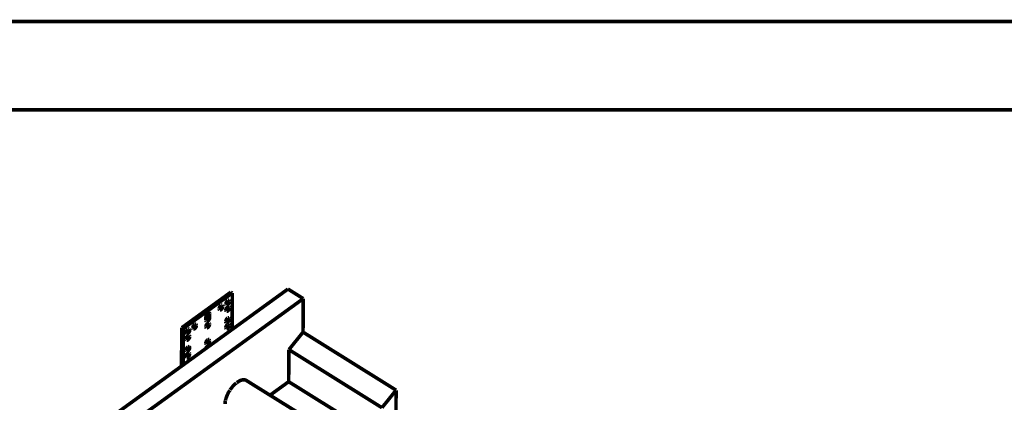
# Model space of a CAD drawing. Units: millimetres. Extents: x 0 to 432, y 0 to 280.
# Drawn here: x 73 to 214, y 225 to 280 of the extents above; entities that cross this region are included whole.
import ezdxf

# ---------------------------------------------------------------- set-up
doc = ezdxf.new("R2010")
doc.units = ezdxf.units.MM
doc.layers.add('P', color=7, linetype='Continuous')

msp = doc.modelspace()

# ---------------------------------------------------------------- linework, layer by layer
at = {"layer": 'P', "const_width": 0.508}
for points in [[(0, 279.4), (431.8, 279.4)], [(12.7, 266.7), (419.1, 266.7)], [(111.231, 240.93), (40.481, 189.653)], [(95.973, 235.373), (103.029, 240.489)], [(96.185, 235.25), (103.24, 240.365)], [(103.029, 240.489), (103.24, 240.365)], [(103.24, 240.365), (103.223, 235.126)], [(111.231, 240.93), (113.436, 239.554)], [(113.436, 239.554), (42.686, 188.278)], [(102.306, 238.778), (102.323, 238.866), (102.341, 238.954), (102.376, 239.025), (102.429, 239.113), (102.482, 239.183), (102.535, 239.236), (102.605, 239.289)], [(102.623, 239.289), (102.623, 239.219), (102.588, 239.13), (102.57, 239.06), (102.517, 238.989), (102.464, 238.919), (102.411, 238.848), (102.358, 238.813)], [(102.852, 239.166), (102.835, 239.078), (102.817, 238.989), (102.764, 238.919), (102.729, 238.848), (102.676, 238.778), (102.623, 238.725), (102.553, 238.672), (102.482, 238.637), (102.411, 238.619)], [(102.623, 239.307), (102.711, 239.324), (102.782, 239.307)], [(102.782, 239.307), (102.835, 239.254), (102.852, 239.183)], [(113.4, 234.738), (113.436, 239.554)], [(99.448, 236.996), (99.466, 237.084), (99.483, 237.173), (99.519, 237.243), (99.572, 237.331), (99.624, 237.402), (99.677, 237.455), (99.748, 237.508)], [(99.766, 237.525), (99.854, 237.543), (99.924, 237.543)], [(99.766, 237.525), (99.766, 236.926)], [(99.783, 237.525), (99.995, 237.384)], [(99.924, 237.525), (99.977, 237.472), (99.995, 237.402)], [(101.335, 238.09), (101.353, 238.178), (101.371, 238.248), (101.406, 238.319), (101.459, 238.407), (101.512, 238.478), (101.565, 238.531), (101.635, 238.584)], [(101.406, 237.931), (101.353, 237.984), (101.335, 238.054)], [(101.671, 238.601), (101.653, 238.513), (101.635, 238.443), (101.6, 238.354), (101.547, 238.284), (101.494, 238.213), (101.441, 238.16), (101.388, 238.107)], [(101.882, 238.46), (101.865, 238.39), (101.847, 238.301), (101.812, 238.213), (101.759, 238.143), (101.723, 238.072), (101.653, 238.019), (101.6, 237.966), (101.529, 237.931), (101.441, 237.913)], [(101.671, 238.601), (101.741, 238.619), (101.812, 238.619)], [(101.829, 238.619), (101.865, 238.548), (101.882, 238.478)], [(102.358, 238.637), (102.323, 238.689), (102.306, 238.76)], [(102.306, 237.878), (102.306, 237.966), (102.341, 238.037), (102.376, 238.125), (102.429, 238.196), (102.482, 238.266), (102.535, 238.337), (102.588, 238.372)], [(102.358, 237.737), (102.323, 237.79), (102.306, 237.86)], [(102.623, 238.39), (102.605, 238.301), (102.588, 238.231), (102.553, 238.16), (102.517, 238.072), (102.464, 238.019), (102.411, 237.949), (102.341, 237.896)], [(102.835, 238.266), (102.835, 238.178), (102.799, 238.09), (102.764, 238.019), (102.729, 237.931), (102.676, 237.878), (102.623, 237.808), (102.553, 237.755), (102.482, 237.719), (102.411, 237.719)], [(102.623, 238.39), (102.694, 238.425), (102.782, 238.407)], [(102.782, 238.407), (102.835, 238.354), (102.835, 238.284)], [(99.43, 235.497), (99.448, 235.585), (99.466, 235.673), (99.501, 235.744), (99.554, 235.832), (99.607, 235.903), (99.677, 235.955), (99.73, 236.008)], [(99.448, 236.414), (99.448, 236.996)], [(99.501, 236.273), (99.466, 236.326), (99.448, 236.396)], [(99.766, 236.926), (99.748, 236.855), (99.73, 236.767), (99.695, 236.696), (99.66, 236.608), (99.607, 236.555), (99.554, 236.485), (99.483, 236.432)], [(99.766, 236.026), (99.748, 235.938), (99.73, 235.85), (99.695, 235.779), (99.642, 235.708), (99.607, 235.638), (99.536, 235.585), (99.483, 235.532)], [(99.977, 236.802), (99.977, 236.714), (99.942, 236.626), (99.907, 236.555), (99.871, 236.467), (99.818, 236.414), (99.766, 236.343), (99.695, 236.291), (99.624, 236.255), (99.554, 236.255)], [(99.766, 236.926), (99.977, 236.802)], [(99.766, 236.026), (99.836, 236.044), (99.907, 236.044)], [(99.924, 236.026), (99.96, 235.973), (99.977, 235.903)], [(99.995, 237.384), (99.977, 236.802)], [(102.288, 236.255), (102.306, 236.343), (102.323, 236.432), (102.358, 236.502), (102.411, 236.59), (102.464, 236.661), (102.517, 236.714), (102.588, 236.767)], [(102.358, 236.114), (102.306, 236.167), (102.288, 236.238)], [(102.623, 236.784), (102.605, 236.696), (102.588, 236.608), (102.553, 236.538), (102.5, 236.467), (102.447, 236.396), (102.394, 236.326), (102.341, 236.291)], [(102.835, 236.643), (102.817, 236.555), (102.799, 236.467), (102.764, 236.396), (102.711, 236.326), (102.658, 236.255), (102.605, 236.202), (102.535, 236.149), (102.482, 236.114), (102.394, 236.097)], [(102.623, 236.784), (102.694, 236.802), (102.764, 236.802)], [(102.764, 236.784), (102.817, 236.732), (102.835, 236.661)], [(95.938, 229.852), (95.973, 235.373)], [(95.973, 235.373), (96.185, 235.25)], [(96.185, 235.25), (96.167, 230.011)], [(96.591, 234.633), (96.591, 234.721), (96.626, 234.809), (96.661, 234.879), (96.696, 234.968), (96.749, 235.021), (96.82, 235.091), (96.873, 235.126)], [(96.643, 234.491), (96.591, 234.544), (96.591, 234.615)], [(96.908, 235.144), (96.89, 235.056), (96.873, 234.985), (96.838, 234.915), (96.802, 234.844), (96.749, 234.774), (96.696, 234.703), (96.626, 234.668)], [(97.12, 235.021), (97.12, 234.932), (97.084, 234.844), (97.049, 234.774), (97.014, 234.685), (96.961, 234.633), (96.908, 234.58), (96.838, 234.527), (96.767, 234.491), (96.696, 234.474)], [(96.908, 235.162), (96.979, 235.179), (97.049, 235.162)], [(97.067, 235.162), (97.102, 235.109), (97.12, 235.038)], [(97.543, 235.338), (97.561, 235.426), (97.578, 235.497), (97.614, 235.585), (97.667, 235.656), (97.719, 235.726), (97.772, 235.797), (97.843, 235.832)], [(97.614, 235.179), (97.561, 235.25), (97.543, 235.303)], [(97.878, 235.85), (97.861, 235.761), (97.843, 235.691), (97.808, 235.62), (97.755, 235.532), (97.702, 235.462), (97.649, 235.409), (97.596, 235.356)], [(98.09, 235.726), (98.072, 235.638), (98.055, 235.55), (98.019, 235.462), (97.966, 235.391), (97.931, 235.338), (97.861, 235.268), (97.808, 235.215), (97.737, 235.179), (97.649, 235.179)], [(97.878, 235.85), (97.949, 235.885), (98.019, 235.867)], [(98.037, 235.867), (98.072, 235.814), (98.09, 235.744)], [(99.501, 235.356), (99.448, 235.409), (99.43, 235.479)], [(99.977, 235.885), (99.96, 235.797), (99.942, 235.708), (99.907, 235.638), (99.854, 235.567), (99.818, 235.497), (99.766, 235.444), (99.695, 235.391), (99.624, 235.356), (99.554, 235.338)], [(102.288, 235.356), (102.306, 235.444), (102.323, 235.532), (102.358, 235.603), (102.411, 235.691), (102.464, 235.744), (102.517, 235.814), (102.588, 235.867)], [(102.341, 235.215), (102.306, 235.268), (102.288, 235.338)], [(102.605, 235.867), (102.605, 235.779), (102.57, 235.708), (102.535, 235.638), (102.5, 235.567), (102.447, 235.497), (102.394, 235.426), (102.323, 235.391)], [(102.835, 235.744), (102.817, 235.656), (102.782, 235.567), (102.747, 235.497), (102.711, 235.409), (102.658, 235.356), (102.605, 235.303), (102.535, 235.25), (102.464, 235.215), (102.394, 235.197)], [(102.605, 235.885), (102.694, 235.903), (102.764, 235.885)], [(102.764, 235.885), (102.817, 235.832), (102.835, 235.761)], [(113.4, 234.738), (111.372, 232.216)], [(126.771, 226.395), (113.4, 234.738)], [(96.573, 233.733), (96.591, 233.821), (96.608, 233.892), (96.643, 233.98), (96.696, 234.05), (96.749, 234.121), (96.802, 234.192), (96.873, 234.227)], [(96.643, 233.592), (96.591, 233.645), (96.573, 233.715)], [(96.908, 234.244), (96.89, 234.156), (96.873, 234.086), (96.838, 234.015), (96.785, 233.927), (96.732, 233.874), (96.679, 233.803), (96.626, 233.751)], [(97.12, 234.121), (97.102, 234.033), (97.084, 233.945), (97.049, 233.874), (96.996, 233.786), (96.961, 233.733), (96.89, 233.662), (96.838, 233.609), (96.767, 233.574), (96.679, 233.574)], [(96.908, 234.244), (96.979, 234.28), (97.049, 234.262)], [(97.067, 234.262), (97.102, 234.209), (97.12, 234.139)], [(99.43, 233.133), (99.43, 233.221), (99.466, 233.31), (99.501, 233.38), (99.536, 233.468), (99.607, 233.521), (99.66, 233.592), (99.713, 233.627)], [(99.748, 233.645), (99.73, 233.557), (99.713, 233.486), (99.677, 233.415), (99.642, 233.327), (99.589, 233.274), (99.536, 233.204), (99.466, 233.168)], [(99.96, 233.521), (99.96, 233.433), (99.924, 233.345), (99.889, 233.274), (99.854, 233.186), (99.801, 233.133), (99.748, 233.063), (99.677, 233.01), (99.607, 232.974), (99.536, 232.974)], [(99.748, 233.645), (99.818, 233.68), (99.907, 233.662)], [(99.907, 233.662), (99.942, 233.609), (99.96, 233.539)], [(96.573, 232.11), (96.591, 232.198), (96.608, 232.287), (96.643, 232.357), (96.696, 232.445), (96.749, 232.516), (96.802, 232.569), (96.855, 232.622)], [(96.626, 231.969), (96.591, 232.022), (96.573, 232.093)], [(96.89, 232.639), (96.89, 232.551), (96.855, 232.463), (96.82, 232.392), (96.785, 232.322), (96.732, 232.251), (96.679, 232.181), (96.608, 232.145)], [(97.102, 232.498), (97.102, 232.41), (97.067, 232.322), (97.032, 232.251), (96.996, 232.181), (96.943, 232.11), (96.89, 232.057), (96.82, 232.004), (96.749, 231.969), (96.679, 231.951)], [(96.89, 232.639), (96.961, 232.657), (97.049, 232.639)], [(96.89, 231.722), (96.961, 231.757), (97.032, 231.74)], [(97.049, 232.639), (97.102, 232.586), (97.102, 232.516)], [(99.483, 232.992), (99.448, 233.045), (99.43, 233.116)], [(99.448, 232.392), (99.466, 232.463), (99.501, 232.533), (99.554, 232.604), (99.607, 232.675), (99.66, 232.728), (99.73, 232.78)], [(99.748, 232.78), (99.818, 232.816), (99.889, 232.798)], [(99.748, 232.78), (99.748, 232.604)], [(99.748, 232.78), (99.871, 232.71)], [(111.372, 232.216), (111.337, 227.612)], [(124.742, 223.873), (111.372, 232.216)], [(96.573, 231.211), (96.573, 231.299), (96.608, 231.387), (96.643, 231.458), (96.679, 231.546), (96.732, 231.599), (96.802, 231.669), (96.855, 231.704)], [(96.626, 231.069), (96.573, 231.122), (96.573, 231.193)], [(96.89, 231.722), (96.873, 231.634), (96.855, 231.563), (96.82, 231.493), (96.785, 231.405), (96.732, 231.352), (96.661, 231.281), (96.608, 231.246)], [(97.102, 231.599), (97.102, 231.51), (97.067, 231.422), (97.032, 231.352), (96.996, 231.263), (96.943, 231.211), (96.89, 231.14), (96.82, 231.087), (96.749, 231.052), (96.679, 231.052)], [(97.049, 231.74), (97.084, 231.687), (97.102, 231.616)], [(105.251, 227.789), (105.198, 227.824), (105.128, 227.859), (105.057, 227.877), (104.969, 227.877), (104.881, 227.894), (104.81, 227.894), (104.704, 227.877), (104.634, 227.859), (104.563, 227.842), (104.475, 227.824), (104.405, 227.789), (104.334, 227.753), (104.263, 227.718), (104.175, 227.665), (104.087, 227.612), (104.017, 227.577), (103.928, 227.506), (103.858, 227.471)], [(105.251, 227.789), (115.658, 221.315)], [(111.337, 227.612), (108.656, 225.672)], [(177.5, 186.337), (111.337, 227.612)], [(102.782, 226.201), (102.676, 226.042), (102.588, 225.866)], [(102.888, 226.378), (102.835, 226.289), (102.782, 226.201)], [(103.188, 226.801), (103.135, 226.73), (103.099, 226.677), (103.029, 226.589), (102.976, 226.519), (102.923, 226.43)], [(103.699, 227.33), (103.611, 227.259), (103.523, 227.171), (103.434, 227.083), (103.346, 226.995), (103.258, 226.889), (103.188, 226.801)], [(103.805, 227.418), (103.699, 227.33)], [(124.742, 223.873), (126.771, 226.395)], [(126.771, 226.395), (126.753, 221.809)], [(102.253, 224.878), (102.217, 224.772), (102.217, 224.667), (102.2, 224.561), (102.2, 224.473), (102.2, 224.384)], [(102.27, 225.002), (102.253, 224.913)], [(102.288, 225.09), (102.27, 225.002)], [(102.553, 225.778), (102.5, 225.654), (102.447, 225.548), (102.411, 225.425), (102.358, 225.302), (102.323, 225.196), (102.288, 225.09)], [(102.588, 225.866), (102.553, 225.778)]]:
    msp.add_lwpolyline(points, dxfattribs=at)

doc.saveas('drawing.dxf')
